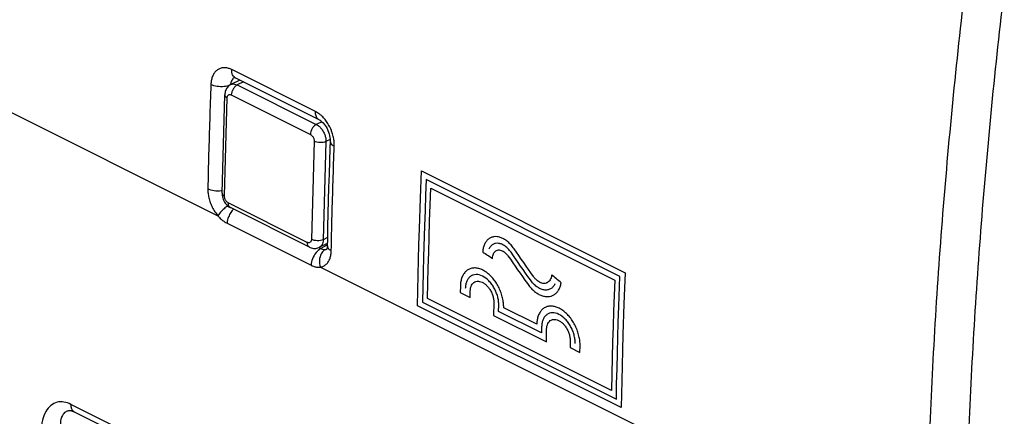
# Model space of a CAD drawing. Units: millimetres. Extents: x -38.4 to 38.4, y -34.3 to 39.6.
# Drawn here: x -7.7 to 9.9, y -4.4 to 2.7 of the extents above; entities that cross this region are included whole.
import ezdxf

# ---------------------------------------------------------------- set-up
doc = ezdxf.new("R2010")
doc.units = ezdxf.units.MM
doc.header["$LTSCALE"] = 16.335
doc.layers.get('0').update_dxf_attribs({"linetype": 'CONTINUOUS'})

msp = doc.modelspace()

# ---------------------------------------------------------------- linework, layer by layer
at = {"color": 9, "linetype": 'CONTINUOUS'}
for p, q in [((-2.39, 1.015), (-3.89, 1.764)), ((-3.681, 1.546), (-3.791, 1.491)), ((-3.791, 1.491), (-2.376, 0.784)), ((-8.345, 1.252), (-4.135, -0.854)), ((-4.019, -0.497), (-3.97, 1.26)), ((-3.897, 1.313), (-2.482, 0.605)), ((-2.277, 0.833), (-2.376, 0.784)), ((-2.414, 0.482), (-2.463, -1.274)), ((-2.202, 0.478), (-2.251, -1.279)), ((-2.128, 0.515), (-2.202, 0.478)), ((-0.493, -0.049), (3.151, -1.872)), ((3.058, -1.938), (-0.409, -0.204)), ((-0.325, -0.359), (2.966, -2.004)), ((-2.537, -1.327), (-3.951, -0.62)), ((-3.97, -0.986), (-2.468, -1.738)), ((-2.185, -1.38), (-2.294, -1.439)), ((-2.177, -1.242), (-2.251, -1.279)), ((-2.33, -1.421), (-2.294, -1.439)), ((-2.302, -1.77), (8.527, -7.185)), ((0.202, -2.11), (0.2, -2.225)), ((0.2, -2.225), (0.376, -2.314)), ((0.376, -2.314), (0.379, -2.199)), ((3.08, -4.285), (-0.564, -2.463)), ((-0.474, -2.398), (2.994, -4.132)), ((2.908, -3.978), (-0.383, -2.333)), ((0.801, -2.41), (0.796, -2.634)), ((0.887, -2.563), (0.889, -2.454)), ((0.796, -2.634), (1.741, -3.106)), ((1.655, -2.947), (0.887, -2.563)), ((1.569, -2.794), (0.978, -2.498)), ((1.657, -2.838), (1.655, -2.947)), ((1.741, -3.106), (1.746, -2.882)), ((2.168, -3.093), (2.165, -3.208)), ((2.165, -3.208), (2.342, -3.296)), ((2.342, -3.296), (2.344, -3.181)), ((6.165, -10.692), (-6.766, -4.227))]:
    msp.add_line(p, q, dxfattribs=at)
at = {"color": 7, "linetype": 'CONTINUOUS'}
for p, q in [((-3.844, 1.625), (-3.837, 1.623)), ((-3.837, 1.623), (-3.825, 1.618)), ((-2.325, 0.868), (-3.825, 1.618)), ((-3.744, 1.577), (-3.903, 1.498)), ((-4.063, -0.444), (-4.014, 1.313)), ((-2.325, 0.868), (-2.323, 0.867)), ((-2.324, 0.867), (-2.309, 0.858)), ((-2.309, 0.858), (-2.292, 0.846)), ((-2.292, 0.846), (-2.274, 0.83)), ((-2.274, 0.831), (-2.255, 0.811)), ((-2.218, 0.765), (-2.2, 0.738)), ((-2.2, 0.738), (-2.184, 0.708)), ((-2.184, 0.709), (-2.169, 0.677)), ((-2.169, 0.678), (-2.156, 0.645)), ((-2.156, 0.646), (-2.145, 0.613)), ((-2.146, 0.614), (-2.137, 0.581)), ((-2.137, 0.582), (-2.131, 0.55)), ((-2.132, 0.551), (-2.128, 0.52)), ((-2.132, 0.361), (-2.14, 0.125)), ((-2.127, 0.482), (-2.132, 0.36)), ((-2.128, 0.522), (-2.127, 0.494)), ((-2.127, 0.495), (-2.127, 0.482)), ((-2.14, 0.126), (-2.148, -0.109)), ((-2.148, -0.109), (-2.155, -0.343)), ((-2.155, -0.343), (-2.161, -0.577)), ((-2.161, -0.577), (-2.168, -0.811)), ((-2.498, -1.413), (-3.912, -0.706)), ((-3.912, -0.706), (-3.912, -0.706)), ((-2.168, -0.811), (-2.173, -1.045)), ((-2.173, -1.044), (-2.178, -1.278)), ((-2.179, -1.346), (-2.318, -1.415)), ((-2.181, -1.406), (-2.184, -1.426)), ((-2.18, -1.389), (-2.181, -1.406)), ((-2.178, -1.277), (-2.18, -1.389)), ((-2.19, -1.45), (-2.192, -1.453)), ((-2.187, -1.44), (-2.19, -1.45)), ((-2.184, -1.426), (-2.187, -1.44)), ((-6.746, -4.347), (-6.747, -4.347)), ((-6.746, -4.347), (-6.747, -4.347)), ((-6.746, -4.347), (-6.742, -4.348)), ((-6.742, -4.348), (-6.724, -4.353)), ((-6.724, -4.353), (-6.704, -4.362)), ((-6.704, -4.362), (-6.701, -4.364)), ((6.23, -10.829), (-6.701, -4.364)), ((-6.701, -4.364), (-6.701, -4.364))]:
    msp.add_line(p, q, dxfattribs=at)
for points in [[(-3.843, 1.625), (-3.844, 1.625), (-3.846, 1.625), (-3.844, 1.625)], [(-3.903, 1.498), (-3.917, 1.49), (-3.932, 1.48), (-3.946, 1.468), (-3.959, 1.455), (-3.971, 1.441), (-3.981, 1.425), (-3.991, 1.408), (-3.998, 1.391), (-4.005, 1.372), (-4.009, 1.352), (-4.012, 1.331), (-4.014, 1.313)], [(-2.255, 0.812), (-2.236, 0.79), (-2.217, 0.765)], [(-4.063, -0.444), (-4.063, -0.467), (-4.06, -0.491), (-4.056, -0.515), (-4.049, -0.538), (-4.041, -0.562), (-4.03, -0.584), (-4.018, -0.605), (-4.005, -0.626), (-3.99, -0.644), (-3.973, -0.662), (-3.956, -0.677), (-3.938, -0.691), (-3.919, -0.702), (-3.912, -0.706)], [(-2.498, -1.413), (-2.486, -1.418), (-2.466, -1.426), (-2.445, -1.431), (-2.425, -1.434), (-2.405, -1.435), (-2.385, -1.434), (-2.366, -1.432), (-2.347, -1.427), (-2.329, -1.42), (-2.318, -1.415)]]:
    msp.add_lwpolyline(points, dxfattribs=at)
at = {"color": 9, "linetype": 'CONTINUOUS'}
for points in [[(-0.564, -2.463), (-0.559, -2.189), (-0.553, -1.914), (-0.539, -1.363), (-0.531, -1.087), (-0.512, -0.534), (-0.493, -0.049)], [(-0.409, -0.204), (-0.42, -0.481), (-0.43, -0.758), (-0.439, -1.034), (-0.456, -1.586), (-0.462, -1.862), (-0.474, -2.398)], [(-0.383, -2.333), (-0.378, -2.058), (-0.371, -1.783), (-0.364, -1.507), (-0.356, -1.232), (-0.347, -0.955), (-0.325, -0.359)], [(2.994, -4.132), (2.999, -3.857), (3.006, -3.582), (3.013, -3.307), (3.029, -2.755), (3.038, -2.478), (3.058, -1.938)], [(3.151, -1.872), (3.14, -2.149), (3.13, -2.426), (3.112, -2.979), (3.104, -3.254), (3.09, -3.805), (3.08, -4.285)], [(2.966, -2.004), (2.955, -2.281), (2.945, -2.558), (2.937, -2.834), (2.928, -3.11), (2.921, -3.386), (2.908, -3.978)]]:
    msp.add_lwpolyline(points, dxfattribs=at)
for points, knots in [([(9.24, 3.301), (9.156, 2.592), (9.003, 1.179), (8.816, -0.936), (8.673, -3.034), (8.575, -5.115), (8.538, -6.497), (8.527, -7.185)], [0, 0, 0, 0, 0.203697, 0.405601, 0.605655, 0.803805, 1, 1, 1, 1]), ([(9.936, 3.232), (9.853, 2.527), (9.701, 1.121), (9.515, -0.982), (9.373, -3.069), (9.275, -5.138), (9.239, -6.512), (9.228, -7.196)], [0, 0, 0, 0, 0.203697, 0.405601, 0.605655, 0.803804, 1, 1, 1, 1]), ([(-3.89, 1.764), (-3.908, 1.774), (-3.946, 1.789), (-4.006, 1.8), (-4.065, 1.797), (-4.122, 1.778), (-4.171, 1.742), (-4.21, 1.693), (-4.239, 1.633), (-4.256, 1.567), (-4.261, 1.522), (-4.262, 1.499)], [0, 0, 0, 0, 0.108624, 0.215838, 0.320427, 0.42365, 0.528795, 0.639361, 0.756443, 0.878023, 1, 1, 1, 1]), ([(-3.841, 1.624), (-3.848, 1.62), (-3.863, 1.608), (-3.883, 1.585), (-3.896, 1.558), (-3.902, 1.54), (-3.904, 1.533)], [0, 0, 0, 0, 0.213653, 0.497572, 0.795666, 1, 1, 1, 1]), ([(-3.825, 1.618), (-3.831, 1.621), (-3.856, 1.637), (-3.877, 1.671), (-3.884, 1.7), (-3.886, 1.709)], [0, 0, 0, 0, 0.1827, 0.775381, 1, 1, 1, 1]), ([(-4.262, 1.499), (-4.27, 1.29), (-4.284, 0.874), (-4.303, 0.251), (-4.312, -0.165), (-4.316, -0.372)], [0, 0, 0, 0, 0.334345, 0.667675, 1, 1, 1, 1]), ([(-4.023, 1.461), (-4.066, 1.457), (-4.147, 1.46), (-4.227, 1.481), (-4.262, 1.499)], [0, 0, 0, 0, 0.525379, 1, 1, 1, 1]), ([(-3.904, 1.533), (-3.905, 1.529), (-3.908, 1.518), (-3.909, 1.506), (-3.91, 1.498)], [0, 0, 0, 0, 0.334417, 1, 1, 1, 1]), ([(-3.903, 1.498), (-3.895, 1.501), (-3.874, 1.509), (-3.834, 1.509), (-3.805, 1.498), (-3.791, 1.491)], [0, 0, 0, 0, 0.214379, 0.583557, 1, 1, 1, 1]), ([(-3.791, 1.491), (-3.805, 1.484), (-3.833, 1.462), (-3.866, 1.418), (-3.889, 1.367), (-3.896, 1.33), (-3.897, 1.313)], [0, 0, 0, 0, 0.228929, 0.486453, 0.751365, 1, 1, 1, 1]), ([(-4.014, 1.313), (-4.014, 1.312), (-4.014, 1.302), (-4.002, 1.279), (-3.982, 1.266), (-3.97, 1.26)], [0, 0, 0, 0, 0.013976, 0.433926, 1, 1, 1, 1]), ([(-3.97, 1.26), (-3.969, 1.267), (-3.968, 1.281), (-3.96, 1.299), (-3.948, 1.313), (-3.932, 1.32), (-3.914, 1.32), (-3.902, 1.315), (-3.897, 1.313)], [0, 0, 0, 0, 0.194243, 0.367637, 0.522817, 0.670964, 0.8268, 1, 1, 1, 1]), ([(-2.325, 0.868), (-2.331, 0.871), (-2.356, 0.887), (-2.387, 0.938), (-2.391, 0.988), (-2.39, 1.015)], [0, 0, 0, 0, 0.123083, 0.518347, 1, 1, 1, 1]), ([(-2.295, 0.95), (-2.307, 0.961), (-2.332, 0.98), (-2.359, 0.997), (-2.371, 1.005)], [0, 0, 0, 0, 0.524112, 1, 1, 1, 1]), ([(-2.124, 0.718), (-2.137, 0.746), (-2.166, 0.799), (-2.217, 0.871), (-2.261, 0.92), (-2.288, 0.945), (-2.295, 0.95)], [0, 0, 0, 0, 0.315368, 0.622176, 0.910126, 1, 1, 1, 1]), ([(-2.376, 0.784), (-2.391, 0.776), (-2.419, 0.755), (-2.452, 0.711), (-2.475, 0.66), (-2.482, 0.623), (-2.482, 0.605)], [0, 0, 0, 0, 0.228934, 0.486462, 0.751371, 1, 1, 1, 1]), ([(-2.376, 0.784), (-2.36, 0.776), (-2.328, 0.754), (-2.286, 0.711), (-2.25, 0.658), (-2.223, 0.6), (-2.206, 0.539), (-2.202, 0.498), (-2.202, 0.478)], [0, 0, 0, 0, 0.148968, 0.313225, 0.487495, 0.664865, 0.837951, 1, 1, 1, 1]), ([(-2.482, 0.605), (-2.476, 0.602), (-2.463, 0.593), (-2.446, 0.576), (-2.432, 0.555), (-2.422, 0.531), (-2.415, 0.507), (-2.414, 0.49), (-2.414, 0.482)], [0, 0, 0, 0, 0.147697, 0.311804, 0.486329, 0.664222, 0.838031, 1, 1, 1, 1]), ([(-2.068, 0.549), (-2.074, 0.578), (-2.084, 0.616), (-2.097, 0.653), (-2.101, 0.662)], [0, 0, 0, 0, 0.744817, 1, 1, 1, 1]), ([(-2.054, 0.395), (-2.053, 0.419), (-2.055, 0.471), (-2.062, 0.522), (-2.068, 0.549)], [0, 0, 0, 0, 0.47268, 1, 1, 1, 1]), ([(-2.202, 0.478), (-2.217, 0.471), (-2.253, 0.461), (-2.308, 0.457), (-2.364, 0.463), (-2.399, 0.475), (-2.414, 0.482)], [0, 0, 0, 0, 0.233381, 0.497936, 0.763599, 1, 1, 1, 1]), ([(-2.125, 0.482), (-2.126, 0.471), (-2.117, 0.429), (-2.079, 0.407), (-2.054, 0.395)], [0, 0, 0, 0, 0.283844, 1, 1, 1, 1]), ([(-2.103, -1.269), (-2.1, -1.131), (-2.092, -0.785), (-2.076, -0.23), (-2.062, 0.186), (-2.054, 0.395)], [0, 0, 0, 0, 0.24922, 0.624022, 1, 1, 1, 1]), ([(-4.316, -0.372), (-4.317, -0.397), (-4.314, -0.449), (-4.3, -0.531), (-4.274, -0.616), (-4.238, -0.701), (-4.191, -0.781), (-4.154, -0.831), (-4.135, -0.854)], [0, 0, 0, 0, 0.141863, 0.300682, 0.471862, 0.649433, 0.827399, 1, 1, 1, 1]), ([(-4.078, -0.407), (-4.12, -0.412), (-4.202, -0.41), (-4.282, -0.389), (-4.316, -0.372)], [0, 0, 0, 0, 0.525794, 1, 1, 1, 1]), ([(-4.063, -0.444), (-4.063, -0.444), (-4.063, -0.455), (-4.051, -0.478), (-4.031, -0.491), (-4.019, -0.497)], [0, 0, 0, 0, 0.013859, 0.433854, 1, 1, 1, 1]), ([(-3.951, -0.62), (-3.957, -0.617), (-3.97, -0.608), (-3.987, -0.591), (-4.001, -0.569), (-4.011, -0.546), (-4.018, -0.521), (-4.019, -0.505), (-4.019, -0.497)], [0, 0, 0, 0, 0.147697, 0.311804, 0.486329, 0.664222, 0.838031, 1, 1, 1, 1]), ([(-3.961, -0.672), (-3.967, -0.676), (-3.983, -0.689), (-4, -0.702), (-4.01, -0.711)], [0, 0, 0, 0, 0.320464, 1, 1, 1, 1]), ([(-3.912, -0.705), (-3.915, -0.704), (-3.93, -0.695), (-3.948, -0.666), (-3.951, -0.636), (-3.951, -0.62)], [0, 0, 0, 0, 0.108989, 0.510801, 1, 1, 1, 1]), ([(-4.01, -0.711), (-4.031, -0.729), (-4.077, -0.773), (-4.117, -0.823), (-4.135, -0.854)], [0, 0, 0, 0, 0.439358, 1, 1, 1, 1]), ([(-4.135, -0.854), (-4.117, -0.874), (-4.082, -0.91), (-4.027, -0.954), (-3.989, -0.977), (-3.97, -0.986)], [0, 0, 0, 0, 0.376992, 0.711115, 1, 1, 1, 1]), ([(-3.929, -0.83), (-3.935, -0.843), (-3.957, -0.892), (-3.97, -0.946), (-3.97, -0.986)], [0, 0, 0, 0, 0.260773, 1, 1, 1, 1]), ([(-3.858, -0.732), (-3.867, -0.741), (-3.894, -0.771), (-3.916, -0.805), (-3.929, -0.83)], [0, 0, 0, 0, 0.304444, 1, 1, 1, 1]), ([(-2.463, -1.274), (-2.464, -1.282), (-2.465, -1.295), (-2.473, -1.314), (-2.485, -1.327), (-2.501, -1.334), (-2.519, -1.334), (-2.531, -1.33), (-2.537, -1.327)], [0, 0, 0, 0, 0.194243, 0.367637, 0.522817, 0.670964, 0.8268, 1, 1, 1, 1]), ([(-2.498, -1.413), (-2.501, -1.411), (-2.515, -1.402), (-2.534, -1.373), (-2.537, -1.343), (-2.537, -1.327)], [0, 0, 0, 0, 0.109561, 0.51111, 1, 1, 1, 1]), ([(-2.251, -1.279), (-2.267, -1.286), (-2.302, -1.296), (-2.358, -1.3), (-2.413, -1.293), (-2.448, -1.282), (-2.463, -1.274)], [0, 0, 0, 0, 0.233387, 0.497945, 0.763606, 1, 1, 1, 1]), ([(-2.251, -1.279), (-2.252, -1.297), (-2.255, -1.331), (-2.273, -1.376), (-2.297, -1.403), (-2.313, -1.413), (-2.318, -1.415)], [0, 0, 0, 0, 0.339105, 0.637743, 0.904005, 1, 1, 1, 1]), ([(-2.178, -1.389), (-2.178, -1.4), (-2.172, -1.43), (-2.15, -1.45), (-2.135, -1.461)], [0, 0, 0, 0, 0.384797, 1, 1, 1, 1]), ([(-2.178, -1.389), (-2.178, -1.4), (-2.172, -1.43), (-2.15, -1.45), (-2.135, -1.461)], [0, 0, 0, 0, 0.384785, 1, 1, 1, 1]), ([(-2.294, -1.439), (-2.327, -1.456), (-2.388, -1.511), (-2.448, -1.616), (-2.467, -1.698), (-2.468, -1.738)], [0, 0, 0, 0, 0.313991, 0.665415, 1, 1, 1, 1]), ([(-2.265, -1.499), (-2.273, -1.509), (-2.303, -1.553), (-2.327, -1.646), (-2.316, -1.73), (-2.302, -1.77)], [0, 0, 0, 0, 0.128989, 0.55235, 1, 1, 1, 1]), ([(-2.302, -1.77), (-2.283, -1.767), (-2.245, -1.755), (-2.195, -1.721), (-2.155, -1.673), (-2.128, -1.613), (-2.111, -1.546), (-2.107, -1.5), (-2.107, -1.476)], [0, 0, 0, 0, 0.151674, 0.304913, 0.466122, 0.637988, 0.818048, 1, 1, 1, 1]), ([(-2.294, -1.439), (-2.285, -1.443), (-2.268, -1.451), (-2.24, -1.457), (-2.221, -1.456), (-2.212, -1.455)], [0, 0, 0, 0, 0.345411, 0.680353, 1, 1, 1, 1]), ([(-2.468, -1.738), (-2.45, -1.747), (-2.414, -1.761), (-2.358, -1.773), (-2.32, -1.772), (-2.302, -1.77)], [0, 0, 0, 0, 0.346402, 0.681686, 1, 1, 1, 1]), ([(0.889, -2.454, 32.034), (0.89, -2.428, 32.048), (0.887, -2.378, 32.071), (0.872, -2.301, 32.095), (0.846, -2.222, 32.106), (0.81, -2.147, 32.104), (0.766, -2.077, 32.09), (0.697, -1.996, 32.055), (0.6, -1.923, 31.984), (0.502, -1.898, 31.886), (0.431, -1.91, 31.8), (0.384, -1.933, 31.736), (0.345, -1.971, 31.672), (0.315, -2.022, 31.612), (0.297, -2.083, 31.56), (0.291, -2.129, 31.53), (0.291, -2.155, 31.516)], [0, 0, 0, 0, 0.0625, 0.125, 0.1875, 0.25, 0.3125, 0.375, 0.5, 0.625, 0.6875, 0.75, 0.8125, 0.875, 0.9375, 1, 1, 1, 1]), ([(1.831, -1.94, 33.353), (1.828, -1.956, 33.341), (1.818, -1.984, 33.317), (1.798, -2.018, 33.276), (1.775, -2.039, 33.24), (1.754, -2.051, 33.211), (1.732, -2.059, 33.182), (1.701, -2.064, 33.145), (1.667, -2.059, 33.11), (1.641, -2.05, 33.085), (1.614, -2.037, 33.061), (1.581, -2.015, 33.035), (1.543, -1.981, 33.011), (1.52, -1.952, 32.999), (1.509, -1.936, 32.995)], [0, 0, 0, 0, 0.1, 0.2, 0.3, 0.35, 0.4, 0.5, 0.6, 0.65, 0.7, 0.8, 0.9, 1, 1, 1, 1]), ([(2.256, -3.137, 33.218), (2.257, -3.112, 33.232), (2.254, -3.061, 33.255), (2.239, -2.984, 33.278), (2.213, -2.905, 33.29), (2.177, -2.83, 33.288), (2.132, -2.76, 33.274), (2.064, -2.679, 33.239), (1.967, -2.606, 33.167), (1.868, -2.582, 33.069), (1.798, -2.593, 32.984), (1.751, -2.617, 32.919), (1.712, -2.655, 32.856), (1.682, -2.705, 32.796), (1.663, -2.766, 32.744), (1.658, -2.812, 32.714), (1.657, -2.838, 32.7)], [0, 0, 0, 0, 0.0625, 0.125, 0.1875, 0.25, 0.3125, 0.375, 0.5, 0.625, 0.6875, 0.75, 0.8125, 0.875, 0.9375, 1, 1, 1, 1]), ([(-6.766, -4.227), (-6.805, -4.207), (-6.887, -4.178), (-7.016, -4.181), (-7.135, -4.241), (-7.228, -4.357), (-7.286, -4.519), (-7.298, -4.642), (-7.298, -4.709)], [0, 0, 0, 0, 0.150103, 0.286951, 0.4257, 0.584294, 0.775324, 1, 1, 1, 1]), ([(-6.833, -4.349), (-6.856, -4.356), (-6.903, -4.387), (-6.945, -4.47), (-6.961, -4.582), (-6.954, -4.666), (-6.946, -4.711)], [0, 0, 0, 0, 0.177442, 0.389872, 0.663212, 1, 1, 1, 1]), ([(-6.747, -4.347), (-6.751, -4.346), (-6.763, -4.344), (-6.776, -4.343), (-6.785, -4.342)], [0, 0, 0, 0, 0.334013, 1, 1, 1, 1]), ([(-6.701, -4.364), (-6.709, -4.359), (-6.734, -4.342), (-6.753, -4.308), (-6.76, -4.282), (-6.761, -4.275)], [0, 0, 0, 0, 0.263014, 0.799451, 1, 1, 1, 1])]:
    msp.add_open_spline(points, degree=3, knots=knots, dxfattribs=at)
for points in [[(-3.886, 1.709), (-3.89, 1.727), (-3.891, 1.746), (-3.89, 1.764)], [(-3.932, 1.479), (-3.962, 1.469), (-3.992, 1.463), (-4.023, 1.461)], [(-2.371, 1.005), (-2.378, 1.008), (-2.384, 1.011), (-2.39, 1.015)], [(-2.371, 1.005), (-2.378, 1.008), (-2.384, 1.011), (-2.39, 1.015)], [(-2.371, 1.005), (-2.378, 1.008), (-2.384, 1.011), (-2.39, 1.015)], [(-2.101, 0.662), (-2.108, 0.681), (-2.116, 0.7), (-2.124, 0.718)], [(-2.112, 0.69), (-2.116, 0.7), (-2.12, 0.709), (-2.124, 0.718)], [(-2.101, 0.662), (-2.104, 0.672), (-2.108, 0.681), (-2.112, 0.69)], [(-4.062, -0.405), (-4.067, -0.406), (-4.072, -0.407), (-4.078, -0.407)], [(-4.062, -0.405), (-4.067, -0.406), (-4.072, -0.407), (-4.078, -0.407)], [(-4.062, -0.405), (-4.067, -0.406), (-4.072, -0.407), (-4.078, -0.407)], [(1.163, -1.44, 32.857), (1.146, -1.416, 32.85), (1.111, -1.372, 32.833), (1.054, -1.317, 32.797), (0.993, -1.272, 32.75), (0.931, -1.242, 32.696), (0.869, -1.225, 32.635), (0.809, -1.224, 32.569), (0.754, -1.238, 32.501), (0.705, -1.266, 32.433), (0.664, -1.307, 32.367), (0.633, -1.362, 32.304), (0.611, -1.426, 32.248), (0.604, -1.474, 32.216), (0.602, -1.5, 32.201)], [(-2.107, -1.454), (-2.106, -1.433), (-2.106, -1.411), (-2.105, -1.39)], [(-2.105, -1.39), (-2.104, -1.35), (-2.104, -1.31), (-2.103, -1.269)], [(1.109, -1.504, 32.764), (1.093, -1.482, 32.758), (1.06, -1.442, 32.741), (1.004, -1.393, 32.703), (0.945, -1.359, 32.654), (0.887, -1.343, 32.597), (0.831, -1.344, 32.534), (0.782, -1.363, 32.47), (0.741, -1.398, 32.406), (0.721, -1.432, 32.368), (0.713, -1.451, 32.349)], [(-2.24, -1.474), (-2.249, -1.482), (-2.257, -1.49), (-2.265, -1.499)], [(-2.212, -1.455), (-2.222, -1.46), (-2.231, -1.467), (-2.24, -1.474)], [(-2.212, -1.455), (-2.205, -1.454), (-2.197, -1.452), (-2.19, -1.449)], [(-2.212, -1.455), (-2.205, -1.454), (-2.197, -1.452), (-2.19, -1.449)], [(-2.212, -1.455), (-2.205, -1.454), (-2.197, -1.452), (-2.19, -1.449)], [(-2.135, -1.461), (-2.126, -1.467), (-2.116, -1.472), (-2.107, -1.476)], [(-2.107, -1.476), (-2.107, -1.469), (-2.107, -1.462), (-2.107, -1.454)], [(-2.107, -1.476), (-2.107, -1.469), (-2.107, -1.462), (-2.107, -1.454)], [(-2.107, -1.476), (-2.107, -1.469), (-2.107, -1.462), (-2.107, -1.454)], [(0.602, -1.5, 32.201), (0.66, -1.538, 32.247), (0.719, -1.576, 32.293), (0.777, -1.613, 32.339)], [(0.779, -1.592, 32.352), (0.78, -1.576, 32.362), (0.786, -1.549, 32.382), (0.801, -1.514, 32.416), (0.823, -1.487, 32.454), (0.851, -1.469, 32.494), (0.882, -1.461, 32.533), (0.917, -1.464, 32.57), (0.953, -1.476, 32.605), (0.989, -1.498, 32.634), (1.023, -1.529, 32.657), (1.044, -1.554, 32.667), (1.054, -1.568, 32.671)], [(1.054, -1.568, 32.671), (1.17, -1.734, 32.717), (1.285, -1.899, 32.763), (1.401, -2.064, 32.809)], [(1.455, -2, 32.902), (1.339, -1.835, 32.856), (1.224, -1.67, 32.81), (1.109, -1.504, 32.764)], [(1.509, -1.936, 32.995), (1.394, -1.771, 32.949), (1.278, -1.606, 32.903), (1.163, -1.44, 32.857)], [(0.777, -1.613, 32.339), (0.778, -1.606, 32.344), (0.778, -1.599, 32.348), (0.779, -1.592, 32.352)], [(0.978, -2.498, 32.111), (0.978, -2.469, 32.127), (0.976, -2.412, 32.154), (0.961, -2.323, 32.183), (0.934, -2.231, 32.2), (0.896, -2.141, 32.204), (0.85, -2.059, 32.195), (0.797, -1.984, 32.173), (0.735, -1.916, 32.139), (0.669, -1.861, 32.093), (0.603, -1.821, 32.039), (0.536, -1.794, 31.978), (0.469, -1.783, 31.908), (0.406, -1.788, 31.834), (0.349, -1.809, 31.761), (0.3, -1.844, 31.688), (0.259, -1.893, 31.616), (0.228, -1.956, 31.548), (0.209, -2.028, 31.489), (0.203, -2.081, 31.455), (0.202, -2.11, 31.439)], [(1.838, -1.906, 33.378), (1.836, -1.917, 33.369), (1.833, -1.928, 33.361), (1.831, -1.94, 33.353)], [(2.007, -2.05, 33.493), (1.951, -2.002, 33.455), (1.894, -1.954, 33.416), (1.838, -1.906, 33.378)], [(0.379, -2.199, 31.593), (0.38, -2.178, 31.604), (0.384, -2.141, 31.629), (0.401, -2.094, 31.672), (0.428, -2.057, 31.721), (0.462, -2.032, 31.772), (0.502, -2.021, 31.823), (0.546, -2.023, 31.872), (0.593, -2.039, 31.916), (0.64, -2.068, 31.954), (0.684, -2.108, 31.983), (0.724, -2.158, 32.002), (0.759, -2.218, 32.01), (0.784, -2.284, 32.004), (0.799, -2.347, 31.988), (0.802, -2.389, 31.97), (0.801, -2.41, 31.958)], [(1.401, -2.064, 32.809), (1.418, -2.089, 32.816), (1.455, -2.135, 32.834), (1.513, -2.193, 32.87), (1.577, -2.241, 32.916), (1.641, -2.275, 32.971), (1.705, -2.295, 33.033), (1.768, -2.301, 33.099), (1.826, -2.293, 33.169), (1.879, -2.27, 33.24), (1.925, -2.233, 33.31), (1.962, -2.183, 33.377), (1.99, -2.122, 33.439), (2.002, -2.076, 33.476), (2.007, -2.05, 33.493)], [(1.894, -2.072, 33.357), (1.885, -2.092, 33.336), (1.861, -2.127, 33.293), (1.815, -2.163, 33.222), (1.76, -2.182, 33.152), (1.699, -2.181, 33.084), (1.634, -2.161, 33.022), (1.57, -2.124, 32.969), (1.509, -2.069, 32.927), (1.472, -2.025, 32.909), (1.455, -2, 32.902)], [(2.344, -3.181, 33.295), (2.345, -3.152, 33.311), (2.342, -3.095, 33.337), (2.327, -3.006, 33.367), (2.3, -2.914, 33.384), (2.263, -2.825, 33.387), (2.217, -2.742, 33.378), (2.164, -2.667, 33.357), (2.102, -2.599, 33.323), (2.036, -2.544, 33.277), (1.97, -2.504, 33.223), (1.903, -2.478, 33.162), (1.836, -2.466, 33.092), (1.772, -2.471, 33.018), (1.716, -2.492, 32.945), (1.667, -2.527, 32.871), (1.626, -2.577, 32.799), (1.595, -2.64, 32.732), (1.575, -2.711, 32.673), (1.57, -2.765, 32.639), (1.569, -2.794, 32.623)], [(1.746, -2.882, 32.776), (1.746, -2.861, 32.788), (1.751, -2.824, 32.812), (1.768, -2.777, 32.855), (1.794, -2.74, 32.904), (1.828, -2.715, 32.956), (1.869, -2.704, 33.007), (1.913, -2.706, 33.055), (1.96, -2.722, 33.1), (2.007, -2.751, 33.138), (2.051, -2.791, 33.167), (2.091, -2.842, 33.185), (2.125, -2.902, 33.193), (2.151, -2.967, 33.188), (2.165, -3.031, 33.171), (2.168, -3.072, 33.153), (2.168, -3.093, 33.142)], [(-6.761, -4.275), (-6.764, -4.259), (-6.766, -4.243), (-6.766, -4.227)], [(-6.81, -4.344), (-6.817, -4.345), (-6.825, -4.347), (-6.833, -4.349)], [(-6.81, -4.344), (-6.817, -4.345), (-6.825, -4.347), (-6.833, -4.349)], [(-6.81, -4.344), (-6.817, -4.345), (-6.825, -4.347), (-6.833, -4.349)], [(-6.785, -4.342), (-6.793, -4.342), (-6.801, -4.343), (-6.81, -4.344)], [(-6.785, -4.342), (-6.793, -4.342), (-6.801, -4.343), (-6.81, -4.344)], [(-6.785, -4.342), (-6.793, -4.342), (-6.801, -4.343), (-6.81, -4.344)]]:
    msp.add_open_spline(points, degree=3, dxfattribs=at)

doc.saveas('drawing.dxf')
